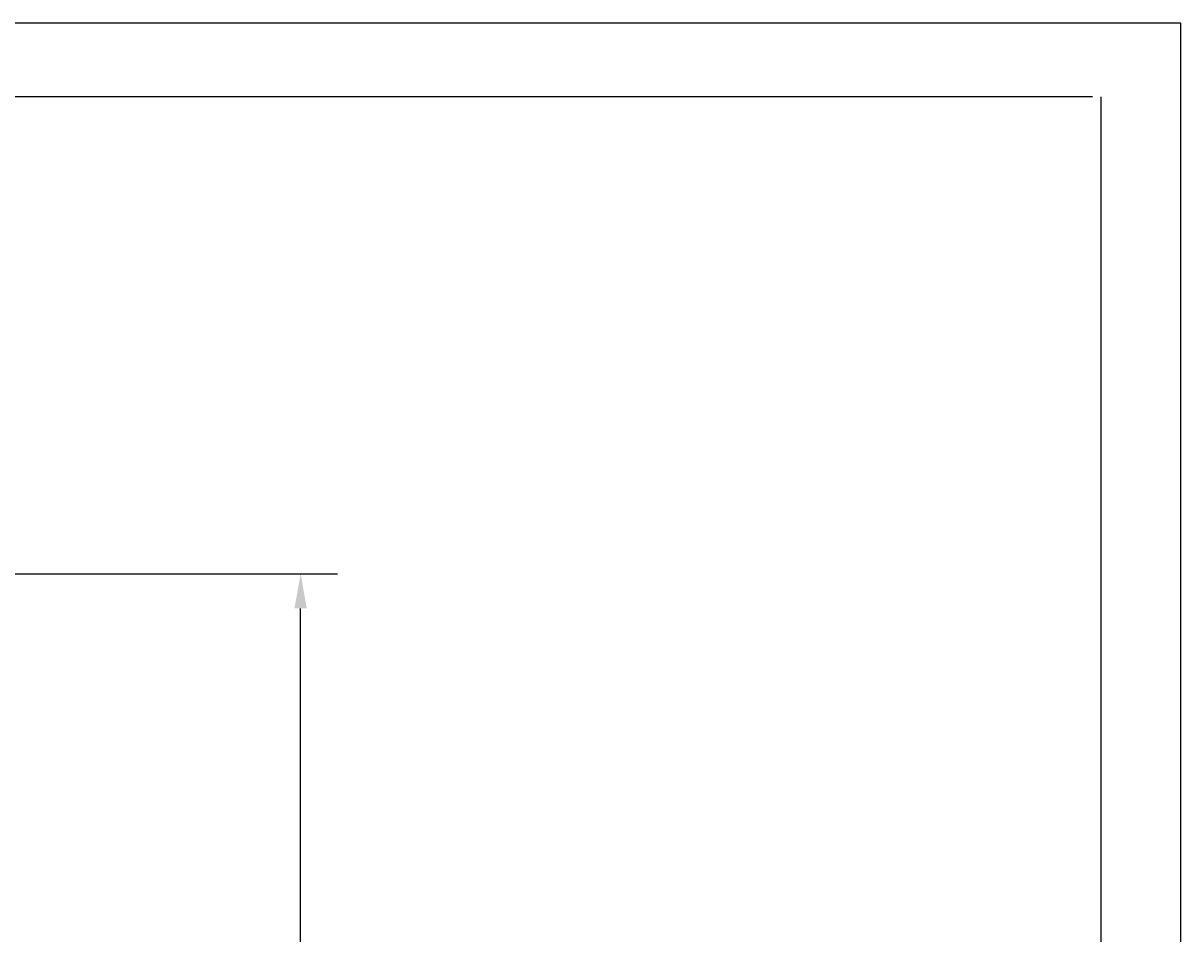
# Model space of a CAD drawing. Units: millimetres. Extents: x 0 to 262, y 0 to 371.
# Drawn here: x 145 to 262, y 278 to 371 of the extents above; entities that cross this region are included whole.
import ezdxf
from ezdxf.enums import TextEntityAlignment as Align

# ---------------------------------------------------------------- set-up
doc = ezdxf.new("R2010")
doc.units = ezdxf.units.MM
doc.layers.add('65535', color=7, linetype='Continuous')
doc.dimstyles.get("Standard").update_dxf_attribs({"dimtxt": 0.18, "dimasz": 0.18, "dimexe": 0.18, "dimexo": 0.0625, "dimgap": 0.09, "dimtad": 0, "dimtih": 1, "dimtoh": 1, "dimdec": 4, "dimzin": 0, "dimdsep": 46, "dimcen": 0.09, "dimadec": 0, "dimazin": 0, "dimtfac": 1, "dimtdec": 4, "dimtofl": 0, "dimtmove": 0, "dimatfit": 3, "dimfxl": 1, "dimtolj": 1, "dimtzin": 0, "dimarcsym": 0})

# ---------------------------------------------------------------- blocks, each defined once
blk = doc.blocks.new('Block 1')
at = {"layer": '65535', "color": 56, "linetype": 'Continuous', "true_color": 0x808000}
for p, q in [((262.5, 371.25), (0, 371.25)), ((262.5, 0), (262.5, 371.25))]:
    blk.add_line(p, q, dxfattribs=at)
at = {"layer": '65535', "color": 7, "linetype": 'Continuous', "true_color": 0xffffff}
for p, q in [((253.5, 363.75), (8.12, 363.75)), ((254.38, 7.5), (254.38, 363.75))]:
    blk.add_line(p, q, dxfattribs=at)
blk = doc.blocks.new('*D11')
at = {"layer": '65535', "color": 56, "linetype": 'Continuous', "true_color": 0x808000}
for p, q in [((52.88, 315.14), (176.54, 315.14)), ((172.79, 229.69), (172.79, 311.6)), ((141.88, 226.14), (176.54, 226.14))]:
    blk.add_line(p, q, dxfattribs=at)
for points in [[(173.41, 311.6), (172.79, 315.14), (172.16, 311.6)], [(172.16, 229.69), (172.79, 226.14), (173.41, 229.69)]]:
    blk.add_solid(points, dxfattribs=at)
at = {"layer": '65535', "color": 230, "linetype": 'Continuous', "true_color": 0xff0080, "width": 0.8}
blk.add_text('%%uE%%u', height=5, rotation=90, dxfattribs=at).set_placement((165.91, 268.2), align=Align.TOP_LEFT)

msp = doc.modelspace()

# ---------------------------------------------------------------- block references
msp.add_blockref('Block 1', (0, 0))

# ---------------------------------------------------------------- dimensions: what is measured, and where the dimension line sits
dim = msp.add_linear_dim(base=(172.78782, 226.14252), p1=(141.88207, 226.14252), p2=(52.88207, 315.14252), angle=90, dimstyle='Standard')
dim.commit()
dim.dimension.update_dxf_attribs({"geometry": '*D11', "text_midpoint": (172.78782, 246.14252)})

doc.saveas('drawing.dxf')
